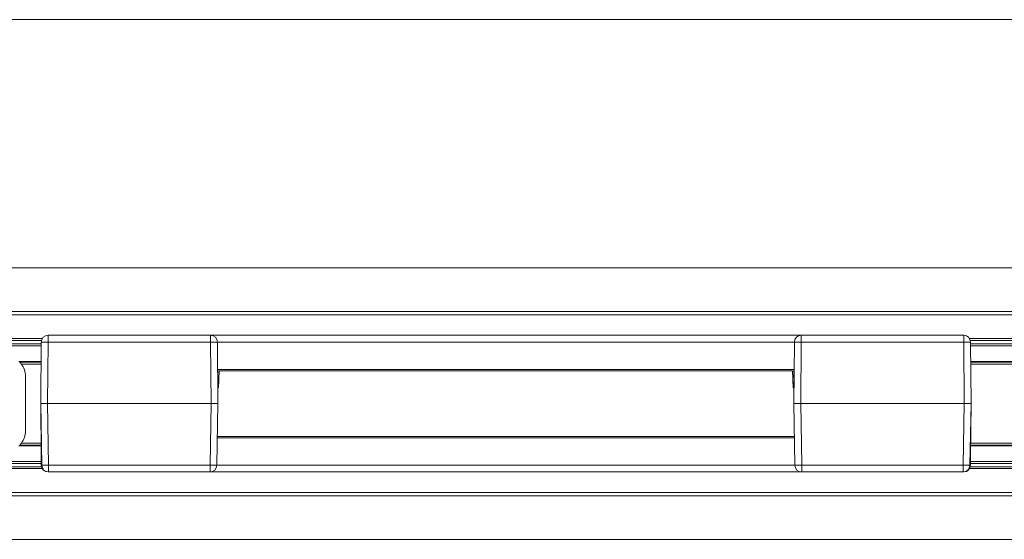
# Model space of a CAD drawing. Units: millimetres. Extents: x 52 to 1159, y 51 to 379.
# Drawn here: x 133 to 277, y 140 to 216 of the extents above; entities that cross this region are included whole.
import ezdxf

# ---------------------------------------------------------------- set-up
doc = ezdxf.new("R2010")
doc.units = ezdxf.units.MM
doc.layers.add('1', color=7, linetype='Continuous', true_color=0xffffff)
doc.layers.add('15', color=7, linetype='Continuous', true_color=0xffffff)

msp = doc.modelspace()

# ---------------------------------------------------------------- linework, layer by layer
at = {"layer": '1', "color": 251, "linetype": 'Continuous', "lineweight": 18}
for p, q in [((114.25, 216.33), (442.45, 216.33)), ((442.45, 180.01), (114.25, 180.01)), ((114.25, 140.31), (442.45, 140.31))]:
    msp.add_line(p, q, dxfattribs=at)
at = {"layer": '1', "color": 252, "linetype": 'Continuous', "lineweight": 18}
for p, q in [((433.6, 173.66), (123.1, 173.66)), ((136.4, 166.34), (133.15, 166.34)), ((342.95, 166.34), (272.29, 166.34)), ((134.1, 156.16), (134.1, 164.16)), ((136.4, 153.98), (133.15, 153.98)), ((342.95, 153.98), (272.29, 153.98)), ((433.6, 146.66), (123.1, 146.66))]:
    msp.add_line(p, q, dxfattribs=at)
at = {"layer": '1', "color": 252, "linetype": 'Continuous', "lineweight": 13}
for p, q in [((433.6, 173.16), (123.1, 173.16)), ((136.57, 169.67), (123.1, 169.67)), ((136.45, 169.39), (123.1, 169.39)), ((136.42, 168.92), (123.1, 168.92)), ((136.42, 168.63), (123.1, 168.63)), ((343.14, 169.67), (272.13, 169.67)), ((343.03, 169.39), (272.24, 169.39)), ((343, 168.92), (272.27, 168.92)), ((342.99, 168.63), (272.28, 168.63)), ((136.4, 166.23), (133.27, 166.23)), ((136.4, 165.95), (133.5, 165.95)), ((342.95, 166.23), (272.29, 166.23)), ((342.95, 165.95), (272.3, 165.95)), ((136.4, 154.09), (133.27, 154.09)), ((136.4, 154.37), (133.5, 154.37)), ((342.95, 154.09), (272.29, 154.09)), ((342.95, 154.37), (272.3, 154.37)), ((136.42, 151.69), (123.1, 151.69)), ((136.42, 151.41), (123.1, 151.41)), ((343, 151.41), (272.27, 151.41)), ((342.99, 151.69), (272.28, 151.69)), ((136.45, 150.93), (123.1, 150.93)), ((136.57, 150.65), (123.1, 150.65)), ((343.14, 150.65), (272.13, 150.65)), ((343.03, 150.93), (272.24, 150.93)), ((433.6, 147.16), (123.1, 147.16))]:
    msp.add_line(p, q, dxfattribs=at)
at = {"layer": '1', "color": 203, "linetype": 'Continuous', "lineweight": 13}
for p, q in [((162.35, 162.46), (162.43, 164.96)), ((162.43, 164.96), (246.26, 164.96)), ((246.26, 164.96), (246.35, 162.46)), ((162.35, 162.46), (162.23, 162.46)), ((246.47, 162.46), (246.35, 162.46)), ((136.5, 151.14), (136.35, 160.16)), ((136.35, 160.16), (137.35, 160.16)), ((161.25, 160.16), (137.35, 160.16)), ((137.35, 160.16), (137.5, 151.14)), ((161.09, 151.14), (161.25, 160.16)), ((161.25, 160.16), (162.25, 160.16)), ((162.25, 160.16), (162.09, 151.14)), ((246.45, 160.16), (247.45, 160.16)), ((246.6, 151.14), (246.45, 160.16)), ((247.45, 160.16), (247.6, 151.14)), ((271.35, 160.16), (247.45, 160.16)), ((271.19, 151.14), (271.35, 160.16)), ((271.35, 160.16), (272.35, 160.16)), ((272.35, 160.16), (272.19, 151.14)), ((162.16, 155.36), (246.53, 155.36)), ((162.16, 155.16), (246.53, 155.16)), ((137.5, 150.16), (137.5, 151.14)), ((137.5, 151.14), (161.09, 151.14)), ((161.09, 150.16), (161.09, 151.14)), ((162.09, 151.18), (246.6, 151.18)), ((247.6, 150.16), (247.6, 151.14)), ((247.6, 151.14), (271.19, 151.14)), ((271.19, 151.14), (271.19, 150.16)), ((161.09, 150.16), (137.5, 150.16)), ((247.6, 150.16), (161.09, 150.16)), ((271.19, 150.16), (247.6, 150.16))]:
    msp.add_line(p, q, dxfattribs=at)
at = {"layer": '1', "color": 163, "linetype": 'Continuous', "lineweight": 18}
for p, q in [((162.37, 163.16), (162.23, 163.16)), ((246.46, 163.16), (246.32, 163.16))]:
    msp.add_line(p, q, dxfattribs=at)
at = {"layer": '1', "color": 252, "linetype": 'Continuous', "lineweight": 18}
for centre, start, end in [((131.1, 164.16), 0, 36.6301), ((131.1, 156.16), 323.3699, 0)]:
    msp.add_arc(centre, 3, start, end, dxfattribs=at)
at = {"layer": '1', "color": 203, "linetype": 'Continuous', "lineweight": 13}
for centre, start, end in [((137.5, 151.16), 181, 270), ((161.09, 151.16), 270, 359), ((247.6, 151.16), 181, 270), ((271.19, 151.16), 270, 359)]:
    msp.add_arc(centre, 1, start, end, dxfattribs=at)
for centre, major_axis, start_param, end_param in [((137.5, 151.16), (1, 0.017), 3.141593, 4.712084), ((161.09, 151.16), (1, -0.017), 4.712694, 6.283185), ((247.6, 151.16), (1, 0.017), 3.141593, 4.712084), ((271.19, 151.16), (1, -0.017), 4.712694, 6.283185)]:
    msp.add_ellipse(centre, major_axis=major_axis, ratio=0.01745, start_param=start_param, end_param=end_param, dxfattribs=at)
at = {"layer": '1', "color": 252, "linetype": 'Continuous', "lineweight": 18}
for points, knots in [([(133.27, 166.23), (133.27, 166.23), (133.28, 166.22), (133.29, 166.2), (133.3, 166.2), (133.32, 166.18), (133.33, 166.16), (133.35, 166.14), (133.36, 166.13), (133.38, 166.11), (133.39, 166.09), (133.41, 166.07), (133.43, 166.05), (133.45, 166.02), (133.46, 166.01), (133.48, 165.98), (133.49, 165.97), (133.5, 165.95)], [0, 0, 0, 0, 0.125, 0.125, 0.25, 0.25, 0.375, 0.375, 0.5, 0.5, 0.625, 0.625, 0.75, 0.75, 0.875, 0.875, 1, 1, 1, 1]), ([(133.5, 154.37), (133.48, 154.34), (133.46, 154.31), (133.43, 154.28), (133.43, 154.27), (133.41, 154.26), (133.41, 154.25), (133.39, 154.23), (133.38, 154.22), (133.36, 154.19), (133.35, 154.18), (133.34, 154.17), (133.33, 154.16), (133.32, 154.15), (133.32, 154.14), (133.3, 154.13), (133.29, 154.12), (133.28, 154.1), (133.27, 154.1), (133.27, 154.09)], [0, 0, 0, 0, 0.25, 0.25, 0.3125, 0.3125, 0.375, 0.375, 0.5, 0.5, 0.625, 0.625, 0.6875, 0.6875, 0.75, 0.75, 0.875, 0.875, 1, 1, 1, 1])]:
    msp.add_open_spline(points, degree=3, knots=knots, dxfattribs=at)
at = {"layer": '15', "color": 252, "linetype": 'Continuous', "lineweight": 13}
for p, q in [((137.42, 169.17), (137.42, 170.16)), ((161.17, 169.17), (161.17, 170.16)), ((247.52, 170.16), (247.52, 169.17)), ((271.27, 170.16), (271.27, 169.17)), ((137.42, 169.17), (137.35, 160.16)), ((161.17, 169.17), (137.42, 169.17)), ((161.25, 160.16), (161.17, 169.17)), ((246.52, 169.17), (162.17, 169.17)), ((247.52, 169.17), (247.45, 160.16)), ((271.27, 169.17), (247.52, 169.17)), ((271.35, 160.16), (271.27, 169.17))]:
    msp.add_line(p, q, dxfattribs=at)
at = {"layer": '15', "color": 252, "linetype": 'Continuous', "lineweight": 18}
for p, q in [((137.42, 170.16), (161.17, 170.16)), ((161.17, 170.16), (247.52, 170.16)), ((247.52, 170.16), (271.27, 170.16)), ((136.35, 160.16), (136.42, 169.17)), ((162.17, 169.17), (162.25, 160.16)), ((246.45, 160.16), (246.52, 169.17)), ((272.27, 169.17), (272.35, 160.16)), ((162.24, 165.16), (162.2, 165.16)), ((162.24, 165.16), (162.22, 162.76)), ((246.45, 165.16), (162.24, 165.16)), ((162.41, 164.16), (162.24, 164.16)), ((246.46, 164.16), (246.29, 164.16)), ((246.47, 162.76), (246.45, 165.16)), ((246.49, 165.16), (246.45, 165.16)), ((162.23, 163.36), (162.38, 163.36)), ((246.31, 163.36), (246.46, 163.36)), ((136.41, 152.36), (136.35, 160.16)), ((137.35, 160.16), (136.35, 160.16)), ((137.35, 160.16), (161.25, 160.16)), ((162.25, 160.16), (161.25, 160.16)), ((247.45, 160.16), (246.45, 160.16)), ((247.45, 160.16), (271.35, 160.16)), ((272.35, 160.16), (271.35, 160.16)), ((272.28, 152.36), (272.35, 160.16)), ((136.48, 152.43), (136.41, 152.36)), ((136.42, 151.15), (136.41, 152.36)), ((272.21, 152.43), (272.28, 152.36)), ((272.27, 151.15), (272.28, 152.36)), ((137.42, 150.16), (137.5, 150.16)), ((271.19, 150.16), (271.27, 150.16))]:
    msp.add_line(p, q, dxfattribs=at)
for centre, start, end in [((137.42, 169.16), 90, 179.5), ((161.17, 169.16), 0.5, 90), ((247.52, 169.16), 90, 179.5), ((271.27, 169.16), 0.5, 90), ((137.42, 151.16), 180.5, 270), ((271.27, 151.16), 270, 359.5)]:
    msp.add_arc(centre, 1, start, end, dxfattribs=at)
at = {"layer": '15', "color": 252, "linetype": 'Continuous', "lineweight": 13}
for centre, major_axis, start_param, end_param in [((137.42, 169.16), (-1, 0.009), 4.712465, 6.283185), ((161.17, 169.16), (-1, -0.009), 3.141593, 4.712313), ((247.52, 169.16), (-1, 0.009), 4.712465, 6.283185), ((271.27, 169.16), (-1, -0.009), 3.141593, 4.712313)]:
    msp.add_ellipse(centre, major_axis=major_axis, ratio=0.008726, start_param=start_param, end_param=end_param, dxfattribs=at)

doc.saveas('drawing.dxf')
